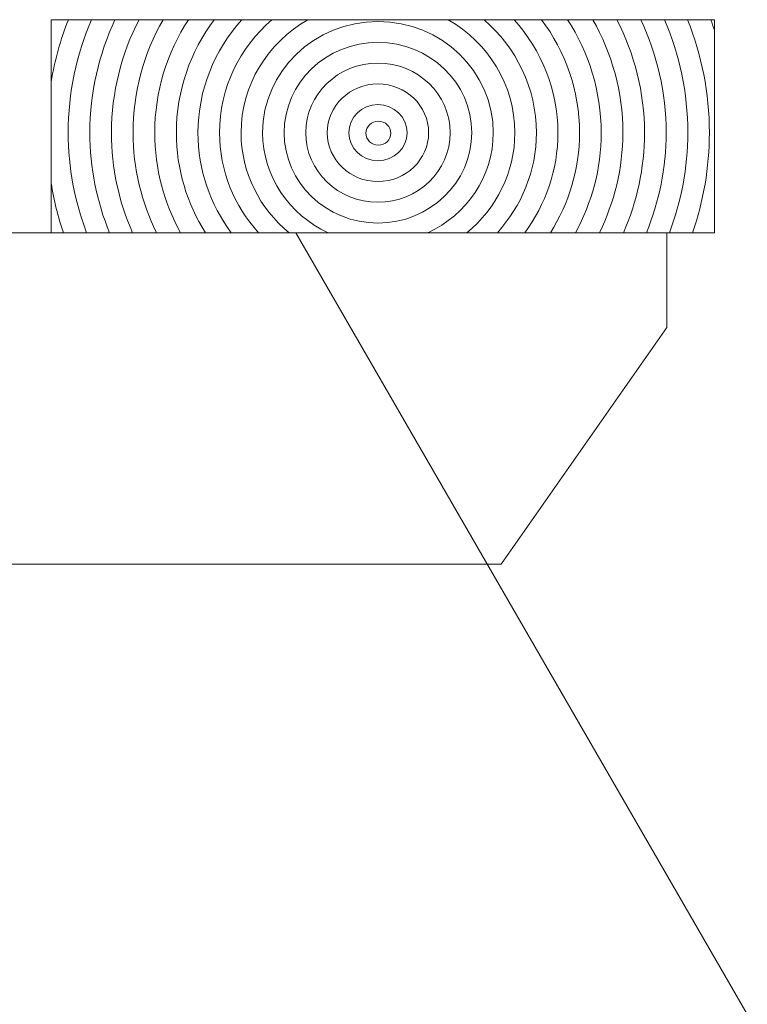
# Model space of a CAD drawing. Units: inches. Extents: x 2004 to 3696, y -3262 to -2029.
# Drawn here: x 3033 to 3187, y -2646 to -2438 of the extents above; entities that cross this region are included whole.
import ezdxf

# ---------------------------------------------------------------- set-up
doc = ezdxf.new("R2010")
doc.units = ezdxf.units.IN
doc.header["$MEASUREMENT"] = 0
doc.layers.add('Lager 1', color=7, linetype='Continuous')

# ---------------------------------------------------------------- blocks, each defined once
blk = doc.blocks.new('block 16')
at = {"layer": 'Lager 1', "color": 7, "lineweight": 9}
for points, knots in [([(3039.57, -2437.97), (3039.57, -2437.97), (3039.57, -2451.12), (3039.57, -2451.12), (3040.33, -2446.57), (3041.55, -2442.17), (3043.21, -2437.97), (3043.21, -2437.97), (3039.57, -2437.97), (3039.57, -2437.97)], [0, 0, 0, 0, 1, 1, 1, 2, 2, 2, 3, 3, 3, 3]), ([(3043.17, -2461.84), (3043.17, -2453.4), (3044.93, -2445.34), (3048.07, -2437.97), (3048.07, -2437.97), (3043.21, -2437.97), (3043.21, -2437.97), (3041.55, -2442.17), (3040.33, -2446.57), (3039.57, -2451.12), (3039.57, -2451.12), (3039.57, -2472.57), (3039.57, -2472.57), (3040.17, -2476.13), (3041.01, -2479.61), (3042.17, -2482.97), (3042.17, -2482.97), (3047.03, -2482.97), (3047.03, -2482.97), (3044.57, -2476.35), (3043.17, -2469.26), (3043.17, -2461.84)], [0, 0, 0, 0, 1, 1, 1, 2, 2, 2, 3, 3, 3, 4, 4, 4, 5, 5, 5, 6, 6, 6, 7, 7, 7, 7]), ([(3047.73, -2461.84), (3047.73, -2453.34), (3049.66, -2445.27), (3053.05, -2437.97), (3053.05, -2437.97), (3048.07, -2437.97), (3048.07, -2437.97), (3044.93, -2445.34), (3043.17, -2453.4), (3043.17, -2461.84), (3043.17, -2469.26), (3044.57, -2476.35), (3047.03, -2482.97), (3047.03, -2482.97), (3051.88, -2482.97), (3051.88, -2482.97), (3049.24, -2476.41), (3047.73, -2469.3), (3047.73, -2461.84)], [0, 0, 0, 0, 1, 1, 1, 2, 2, 2, 3, 3, 3, 4, 4, 4, 5, 5, 5, 6, 6, 6, 6]), ([(3051.88, -2482.97), (3051.88, -2482.97), (3056.75, -2482.97), (3056.75, -2482.97), (3053.89, -2476.48), (3052.31, -2469.34), (3052.31, -2461.84), (3052.31, -2453.27), (3054.43, -2445.19), (3058.12, -2437.97), (3058.12, -2437.97), (3053.05, -2437.97), (3053.05, -2437.97), (3049.66, -2445.27), (3047.73, -2453.34), (3047.73, -2461.84), (3047.73, -2469.3), (3049.24, -2476.41), (3051.88, -2482.97)], [0, 0, 0, 0, 1, 1, 1, 2, 2, 2, 3, 3, 3, 4, 4, 4, 5, 5, 5, 6, 6, 6, 6]), ([(3056.87, -2461.84), (3056.87, -2453.2), (3059.17, -2445.07), (3063.2, -2437.97), (3063.2, -2437.97), (3058.12, -2437.97), (3058.12, -2437.97), (3054.43, -2445.19), (3052.31, -2453.27), (3052.31, -2461.84), (3052.31, -2469.34), (3053.89, -2476.48), (3056.75, -2482.97), (3056.75, -2482.97), (3061.81, -2482.97), (3061.81, -2482.97), (3058.68, -2476.55), (3056.87, -2469.4), (3056.87, -2461.84)], [0, 0, 0, 0, 1, 1, 1, 2, 2, 2, 3, 3, 3, 4, 4, 4, 5, 5, 5, 6, 6, 6, 6]), ([(3061.44, -2461.84), (3061.44, -2453.08), (3064.07, -2444.92), (3068.54, -2437.97), (3068.54, -2437.97), (3063.2, -2437.97), (3063.2, -2437.97), (3059.17, -2445.07), (3056.87, -2453.2), (3056.87, -2461.84), (3056.87, -2469.4), (3058.68, -2476.55), (3061.81, -2482.97), (3061.81, -2482.97), (3066.88, -2482.97), (3066.88, -2482.97), (3063.42, -2476.66), (3061.44, -2469.47), (3061.44, -2461.84)], [0, 0, 0, 0, 1, 1, 1, 2, 2, 2, 3, 3, 3, 4, 4, 4, 5, 5, 5, 6, 6, 6, 6]), ([(3066, -2461.84), (3066, -2452.94), (3068.99, -2444.71), (3074.01, -2437.97), (3074.01, -2437.97), (3068.54, -2437.97), (3068.54, -2437.97), (3064.07, -2444.92), (3061.44, -2453.08), (3061.44, -2461.84), (3061.44, -2469.47), (3063.42, -2476.66), (3066.88, -2482.97), (3066.88, -2482.97), (3072.15, -2482.97), (3072.15, -2482.97), (3068.27, -2476.79), (3066, -2469.58), (3066, -2461.84)], [0, 0, 0, 0, 1, 1, 1, 2, 2, 2, 3, 3, 3, 4, 4, 4, 5, 5, 5, 6, 6, 6, 6]), ([(3072.15, -2482.97), (3072.15, -2482.97), (3077.58, -2482.97), (3077.58, -2482.97), (3073.18, -2477), (3070.57, -2469.72), (3070.57, -2461.84), (3070.57, -2452.73), (3074.07, -2444.39), (3079.81, -2437.97), (3079.81, -2437.97), (3074.01, -2437.97), (3074.01, -2437.97), (3068.99, -2444.71), (3066, -2452.94), (3066, -2461.84), (3066, -2469.58), (3068.27, -2476.79), (3072.15, -2482.97)], [0, 0, 0, 0, 1, 1, 1, 2, 2, 2, 3, 3, 3, 4, 4, 4, 5, 5, 5, 6, 6, 6, 6]), ([(3075.12, -2461.84), (3075.12, -2452.38), (3079.39, -2443.88), (3086.15, -2437.97), (3086.15, -2437.97), (3079.81, -2437.97), (3079.81, -2437.97), (3074.07, -2444.39), (3070.57, -2452.73), (3070.57, -2461.84), (3070.57, -2469.72), (3073.18, -2477), (3077.58, -2482.97), (3077.58, -2482.97), (3083.36, -2482.97), (3083.36, -2482.97), (3078.24, -2477.31), (3075.12, -2469.93), (3075.12, -2461.84)], [0, 0, 0, 0, 1, 1, 1, 2, 2, 2, 3, 3, 3, 4, 4, 4, 5, 5, 5, 6, 6, 6, 6]), ([(3079.67, -2461.84), (3079.67, -2451.71), (3085.32, -2442.85), (3093.73, -2437.97), (3093.73, -2437.97), (3086.15, -2437.97), (3086.15, -2437.97), (3079.39, -2443.88), (3075.12, -2452.38), (3075.12, -2461.84), (3075.12, -2469.93), (3078.24, -2477.31), (3083.36, -2482.97), (3083.36, -2482.97), (3089.79, -2482.97), (3089.79, -2482.97), (3083.6, -2477.86), (3079.67, -2470.29), (3079.67, -2461.84)], [0, 0, 0, 0, 1, 1, 1, 2, 2, 2, 3, 3, 3, 4, 4, 4, 5, 5, 5, 6, 6, 6, 6]), ([(3079.67, -2461.84), (3079.67, -2470.29), (3083.6, -2477.86), (3089.79, -2482.97), (3089.79, -2482.97), (3098.03, -2482.97), (3098.03, -2482.97), (3089.87, -2479.18), (3084.21, -2471.15), (3084.21, -2461.84), (3084.21, -2448.89), (3095.14, -2438.37), (3108.55, -2438.37), (3121.98, -2438.37), (3132.9, -2448.89), (3132.9, -2461.84), (3132.9, -2471.15), (3127.24, -2479.18), (3119.08, -2482.97), (3119.08, -2482.97), (3127.33, -2482.97), (3127.33, -2482.97), (3133.52, -2477.86), (3137.46, -2470.29), (3137.46, -2461.84), (3137.46, -2451.71), (3131.8, -2442.85), (3123.39, -2437.97), (3123.39, -2437.97), (3093.73, -2437.97), (3093.73, -2437.97), (3085.32, -2442.85), (3079.67, -2451.71), (3079.67, -2461.84)], [0, 0, 0, 0, 1, 1, 1, 2, 2, 2, 3, 3, 3, 4, 4, 4, 5, 5, 5, 6, 6, 6, 7, 7, 7, 8, 8, 8, 9, 9, 9, 10, 10, 10, 11, 11, 11, 11]), ([(3132.9, -2461.84), (3132.9, -2448.89), (3121.98, -2438.37), (3108.55, -2438.37), (3095.14, -2438.37), (3084.21, -2448.89), (3084.21, -2461.84), (3084.21, -2471.15), (3089.87, -2479.18), (3098.03, -2482.97), (3098.03, -2482.97), (3119.08, -2482.97), (3119.08, -2482.97), (3127.24, -2479.18), (3132.9, -2471.15), (3132.9, -2461.84)], [0, 0, 0, 0, 1, 1, 1, 2, 2, 2, 3, 3, 3, 4, 4, 4, 5, 5, 5, 5]), ([(3130.96, -2437.97), (3130.96, -2437.97), (3123.39, -2437.97), (3123.39, -2437.97), (3131.8, -2442.85), (3137.46, -2451.71), (3137.46, -2461.84), (3137.46, -2470.29), (3133.52, -2477.86), (3127.33, -2482.97), (3127.33, -2482.97), (3133.76, -2482.97), (3133.76, -2482.97), (3138.87, -2477.31), (3142, -2469.93), (3142, -2461.84), (3142, -2452.38), (3137.72, -2443.88), (3130.96, -2437.97)], [0, 0, 0, 0, 1, 1, 1, 2, 2, 2, 3, 3, 3, 4, 4, 4, 5, 5, 5, 6, 6, 6, 6]), ([(3142, -2461.84), (3142, -2469.93), (3138.87, -2477.31), (3133.76, -2482.97), (3133.76, -2482.97), (3139.54, -2482.97), (3139.54, -2482.97), (3143.93, -2477), (3146.55, -2469.72), (3146.55, -2461.84), (3146.55, -2452.73), (3143.05, -2444.39), (3137.32, -2437.97), (3137.32, -2437.97), (3130.96, -2437.97), (3130.96, -2437.97), (3137.72, -2443.88), (3142, -2452.38), (3142, -2461.84)], [0, 0, 0, 0, 1, 1, 1, 2, 2, 2, 3, 3, 3, 4, 4, 4, 5, 5, 5, 6, 6, 6, 6]), ([(3146.55, -2461.84), (3146.55, -2469.72), (3143.93, -2477), (3139.54, -2482.97), (3139.54, -2482.97), (3144.97, -2482.97), (3144.97, -2482.97), (3148.84, -2476.79), (3151.12, -2469.58), (3151.12, -2461.84), (3151.12, -2452.94), (3148.12, -2444.71), (3143.11, -2437.97), (3143.11, -2437.97), (3137.32, -2437.97), (3137.32, -2437.97), (3143.05, -2444.39), (3146.55, -2452.73), (3146.55, -2461.84)], [0, 0, 0, 0, 1, 1, 1, 2, 2, 2, 3, 3, 3, 4, 4, 4, 5, 5, 5, 6, 6, 6, 6]), ([(3151.12, -2461.84), (3151.12, -2469.58), (3148.84, -2476.79), (3144.97, -2482.97), (3144.97, -2482.97), (3150.24, -2482.97), (3150.24, -2482.97), (3153.7, -2476.66), (3155.68, -2469.47), (3155.68, -2461.84), (3155.68, -2453.08), (3153.05, -2444.92), (3148.58, -2437.97), (3148.58, -2437.97), (3143.11, -2437.97), (3143.11, -2437.97), (3148.12, -2444.71), (3151.12, -2452.94), (3151.12, -2461.84)], [0, 0, 0, 0, 1, 1, 1, 2, 2, 2, 3, 3, 3, 4, 4, 4, 5, 5, 5, 6, 6, 6, 6]), ([(3153.92, -2437.97), (3153.92, -2437.97), (3148.58, -2437.97), (3148.58, -2437.97), (3153.05, -2444.92), (3155.68, -2453.08), (3155.68, -2461.84), (3155.68, -2469.47), (3153.7, -2476.66), (3150.24, -2482.97), (3150.24, -2482.97), (3155.3, -2482.97), (3155.3, -2482.97), (3158.44, -2476.55), (3160.25, -2469.4), (3160.25, -2461.84), (3160.25, -2453.2), (3157.95, -2445.07), (3153.92, -2437.97)], [0, 0, 0, 0, 1, 1, 1, 2, 2, 2, 3, 3, 3, 4, 4, 4, 5, 5, 5, 6, 6, 6, 6]), ([(3160.25, -2461.84), (3160.25, -2469.4), (3158.44, -2476.55), (3155.3, -2482.97), (3155.3, -2482.97), (3160.38, -2482.97), (3160.38, -2482.97), (3163.23, -2476.48), (3164.82, -2469.34), (3164.82, -2461.84), (3164.82, -2453.27), (3162.69, -2445.19), (3159, -2437.97), (3159, -2437.97), (3153.92, -2437.97), (3153.92, -2437.97), (3157.95, -2445.07), (3160.25, -2453.2), (3160.25, -2461.84)], [0, 0, 0, 0, 1, 1, 1, 2, 2, 2, 3, 3, 3, 4, 4, 4, 5, 5, 5, 6, 6, 6, 6]), ([(3164.82, -2461.84), (3164.82, -2469.34), (3163.23, -2476.48), (3160.38, -2482.97), (3160.38, -2482.97), (3165.24, -2482.97), (3165.24, -2482.97), (3167.88, -2476.41), (3169.39, -2469.3), (3169.39, -2461.84), (3169.39, -2453.34), (3167.46, -2445.27), (3164.07, -2437.97), (3164.07, -2437.97), (3159, -2437.97), (3159, -2437.97), (3162.69, -2445.19), (3164.82, -2453.27), (3164.82, -2461.84)], [0, 0, 0, 0, 1, 1, 1, 2, 2, 2, 3, 3, 3, 4, 4, 4, 5, 5, 5, 6, 6, 6, 6]), ([(3169.39, -2461.84), (3169.39, -2469.3), (3167.88, -2476.41), (3165.24, -2482.97), (3165.24, -2482.97), (3170.1, -2482.97), (3170.1, -2482.97), (3172.55, -2476.35), (3173.96, -2469.26), (3173.96, -2461.84), (3173.96, -2453.4), (3172.2, -2445.34), (3169.06, -2437.97), (3169.06, -2437.97), (3164.07, -2437.97), (3164.07, -2437.97), (3167.46, -2445.27), (3169.39, -2453.34), (3169.39, -2461.84)], [0, 0, 0, 0, 1, 1, 1, 2, 2, 2, 3, 3, 3, 4, 4, 4, 5, 5, 5, 6, 6, 6, 6]), ([(3173.91, -2437.97), (3173.91, -2437.97), (3169.06, -2437.97), (3169.06, -2437.97), (3172.2, -2445.34), (3173.96, -2453.4), (3173.96, -2461.84), (3173.96, -2469.26), (3172.55, -2476.35), (3170.1, -2482.97), (3170.1, -2482.97), (3174.96, -2482.97), (3174.96, -2482.97), (3177.24, -2476.32), (3178.52, -2469.23), (3178.52, -2461.84), (3178.52, -2453.43), (3176.85, -2445.4), (3173.91, -2437.97)], [0, 0, 0, 0, 1, 1, 1, 2, 2, 2, 3, 3, 3, 4, 4, 4, 5, 5, 5, 6, 6, 6, 6]), ([(3178.52, -2461.84), (3178.52, -2469.23), (3177.24, -2476.32), (3174.96, -2482.97), (3174.96, -2482.97), (3179.58, -2482.97), (3179.58, -2482.97), (3179.58, -2482.97), (3179.58, -2440.17), (3179.58, -2440.17), (3179.33, -2439.43), (3179.07, -2438.7), (3178.8, -2437.97), (3178.8, -2437.97), (3173.91, -2437.97), (3173.91, -2437.97), (3176.85, -2445.4), (3178.52, -2453.43), (3178.52, -2461.84)], [0, 0, 0, 0, 1, 1, 1, 2, 2, 2, 3, 3, 3, 4, 4, 4, 5, 5, 5, 6, 6, 6, 6]), ([(3179.58, -2437.97), (3179.58, -2437.97), (3178.8, -2437.97), (3178.8, -2437.97), (3179.07, -2438.7), (3179.33, -2439.43), (3179.58, -2440.17), (3179.58, -2440.17), (3179.58, -2437.97), (3179.58, -2437.97)], [0, 0, 0, 0, 1, 1, 1, 2, 2, 2, 3, 3, 3, 3]), ([(3088.76, -2461.84), (3088.76, -2451.32), (3097.64, -2442.75), (3108.55, -2442.75), (3119.47, -2442.75), (3128.35, -2451.32), (3128.35, -2461.84), (3128.35, -2472.37), (3119.47, -2480.93), (3108.55, -2480.93), (3097.64, -2480.93), (3088.76, -2472.37), (3088.76, -2461.84)], [0, 0, 0, 0, 1, 1, 1, 2, 2, 2, 3, 3, 3, 4, 4, 4, 4]), ([(3128.35, -2461.84), (3128.35, -2451.32), (3119.47, -2442.75), (3108.55, -2442.75), (3097.64, -2442.75), (3088.76, -2451.32), (3088.76, -2461.84), (3088.76, -2472.37), (3097.64, -2480.93), (3108.55, -2480.93), (3119.47, -2480.93), (3128.35, -2472.37), (3128.35, -2461.84)], [0, 0, 0, 0, 1, 1, 1, 2, 2, 2, 3, 3, 3, 4, 4, 4, 4]), ([(3093.31, -2461.84), (3093.31, -2453.73), (3100.15, -2447.14), (3108.55, -2447.14), (3116.97, -2447.14), (3123.81, -2453.73), (3123.81, -2461.84), (3123.81, -2469.95), (3116.97, -2476.54), (3108.55, -2476.54), (3100.15, -2476.54), (3093.31, -2469.95), (3093.31, -2461.84)], [0, 0, 0, 0, 1, 1, 1, 2, 2, 2, 3, 3, 3, 4, 4, 4, 4]), ([(3123.81, -2461.84), (3123.81, -2453.73), (3116.97, -2447.14), (3108.55, -2447.14), (3100.15, -2447.14), (3093.31, -2453.73), (3093.31, -2461.84), (3093.31, -2469.95), (3100.15, -2476.54), (3108.55, -2476.54), (3116.97, -2476.54), (3123.81, -2469.95), (3123.81, -2461.84)], [0, 0, 0, 0, 1, 1, 1, 2, 2, 2, 3, 3, 3, 4, 4, 4, 4]), ([(3097.86, -2461.84), (3097.86, -2456.15), (3102.65, -2451.52), (3108.55, -2451.52), (3114.46, -2451.52), (3119.26, -2456.15), (3119.26, -2461.84), (3119.26, -2467.53), (3114.46, -2472.16), (3108.55, -2472.16), (3102.65, -2472.16), (3097.86, -2467.53), (3097.86, -2461.84)], [0, 0, 0, 0, 1, 1, 1, 2, 2, 2, 3, 3, 3, 4, 4, 4, 4]), ([(3119.26, -2461.84), (3119.26, -2456.15), (3114.46, -2451.52), (3108.55, -2451.52), (3102.65, -2451.52), (3097.86, -2456.15), (3097.86, -2461.84), (3097.86, -2467.53), (3102.65, -2472.16), (3108.55, -2472.16), (3114.46, -2472.16), (3119.26, -2467.53), (3119.26, -2461.84)], [0, 0, 0, 0, 1, 1, 1, 2, 2, 2, 3, 3, 3, 4, 4, 4, 4]), ([(3102.41, -2461.84), (3102.41, -2458.56), (3105.16, -2455.91), (3108.55, -2455.91), (3111.95, -2455.91), (3114.71, -2458.56), (3114.71, -2461.84), (3114.71, -2465.12), (3111.95, -2467.77), (3108.55, -2467.77), (3105.16, -2467.77), (3102.41, -2465.12), (3102.41, -2461.84)], [0, 0, 0, 0, 1, 1, 1, 2, 2, 2, 3, 3, 3, 4, 4, 4, 4]), ([(3114.71, -2461.84), (3114.71, -2458.56), (3111.95, -2455.91), (3108.55, -2455.91), (3105.16, -2455.91), (3102.41, -2458.56), (3102.41, -2461.84), (3102.41, -2465.12), (3105.16, -2467.77), (3108.55, -2467.77), (3111.95, -2467.77), (3114.71, -2465.12), (3114.71, -2461.84)], [0, 0, 0, 0, 1, 1, 1, 2, 2, 2, 3, 3, 3, 4, 4, 4, 4]), ([(3106.02, -2461.95), (3106.02, -2460.54), (3107.19, -2459.41), (3108.65, -2459.41), (3110.1, -2459.41), (3111.28, -2460.54), (3111.28, -2461.95), (3111.28, -2463.35), (3110.1, -2464.48), (3108.65, -2464.48), (3107.19, -2464.48), (3106.02, -2463.35), (3106.02, -2461.95)], [0, 0, 0, 0, 1, 1, 1, 2, 2, 2, 3, 3, 3, 4, 4, 4, 4]), ([(3111.28, -2461.95), (3111.28, -2460.54), (3110.1, -2459.41), (3108.65, -2459.41), (3107.19, -2459.41), (3106.02, -2460.54), (3106.02, -2461.95), (3106.02, -2463.35), (3107.19, -2464.48), (3108.65, -2464.48), (3110.1, -2464.48), (3111.28, -2463.35), (3111.28, -2461.95)], [0, 0, 0, 0, 1, 1, 1, 2, 2, 2, 3, 3, 3, 4, 4, 4, 4]), ([(3039.57, -2482.97), (3039.57, -2482.97), (3042.17, -2482.97), (3042.17, -2482.97), (3041.01, -2479.61), (3040.17, -2476.13), (3039.57, -2472.57), (3039.57, -2472.57), (3039.57, -2482.97), (3039.57, -2482.97)], [0, 0, 0, 0, 1, 1, 1, 2, 2, 2, 3, 3, 3, 3])]:
    blk.add_open_spline(points, degree=3, knots=knots, dxfattribs=at)
blk = doc.blocks.new('block 14')
at = {"layer": 'Lager 1', "color": 7, "lineweight": 9}
blk.add_lwpolyline([(3134.58, -2552.97), (2484.57, -2552.97), (2449.57, -2502.97), (2449.57, -2482.97), (3169.57, -2482.97), (3169.57, -2502.97), (3134.58, -2552.97)], dxfattribs=at)
at = {"layer": 'Lager 1'}
blk.add_blockref('block 16', (0, 0), dxfattribs=at)
blk = doc.blocks.new('block 3')
at = {"layer": 'Lager 1', "color": 7, "lineweight": 9}
blk.add_lwpolyline([(3347.07, -3206.17), (2929.57, -2483.04), (3091.19, -2482.97), (3508.69, -3206.1), (3347.07, -3206.17)], dxfattribs=at)
at = {"layer": 'Lager 1'}
blk.add_blockref('block 14', (0, 0), dxfattribs=at)
blk = doc.blocks.new('block 2')
at = {"layer": 'Lager 1'}
blk.add_blockref('block 3', (0, 0), dxfattribs=at)

msp = doc.modelspace()

# ---------------------------------------------------------------- block references
at = {"layer": 'Lager 1'}
msp.add_blockref('block 2', (0, 0), dxfattribs=at)

doc.saveas('drawing.dxf')
